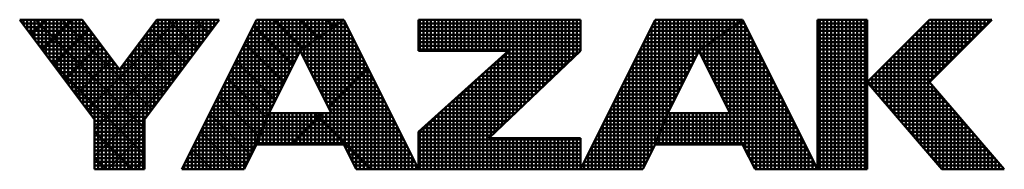
# Model space of a CAD drawing. Units: millimetres. Extents: x 35 to 615, y 607 to 1019.
# Drawn here: x 389 to 415, y 609 to 613 of the extents above; entities that cross this region are included whole.
import ezdxf

# ---------------------------------------------------------------- set-up
doc = ezdxf.new("R2010")
doc.units = ezdxf.units.MM
doc.header["$LTSCALE"] = 0.582389

# ---------------------------------------------------------------- blocks, each defined once
blk = doc.blocks.new('JZB_0017')
at = {"color": 7, "linetype": 'Continuous', "lineweight": 50}
for p, q in [((354.476, 6.192), (356.476, 3.526)), ((356.143, 6.192), (354.476, 6.192)), ((354.476, 6.192), (356.476, 3.526)), ((356.143, 6.192), (354.476, 6.192)), ((356.143, 6.192), (354.476, 6.192)), ((354.476, 6.192), (356.476, 3.526)), ((354.476, 6.192), (356.476, 3.526)), ((356.143, 6.192), (354.476, 6.192)), ((354.476, 6.192), (356.476, 3.526)), ((356.143, 6.192), (354.476, 6.192)), ((354.476, 6.192), (356.476, 3.526)), ((356.143, 6.192), (354.476, 6.192)), ((356.143, 6.192), (354.476, 6.192)), ((354.476, 6.192), (356.476, 3.526)), ((356.143, 6.192), (354.476, 6.192)), ((354.476, 6.192), (356.476, 3.526)), ((356.143, 6.192), (354.476, 6.192)), ((354.476, 6.192), (356.476, 3.526)), ((356.143, 6.192), (354.476, 6.192)), ((354.476, 6.192), (356.476, 3.526)), ((356.143, 6.192), (354.476, 6.192)), ((354.476, 6.192), (356.476, 3.526)), ((356.143, 6.192), (354.476, 6.192)), ((354.476, 6.192), (356.476, 3.526)), ((356.143, 6.192), (354.476, 6.192)), ((354.476, 6.192), (356.476, 3.526)), ((356.143, 6.192), (354.476, 6.192)), ((354.476, 6.192), (356.476, 3.526)), ((356.143, 6.192), (354.476, 6.192)), ((354.476, 6.192), (356.476, 3.526)), ((356.143, 6.192), (354.476, 6.192)), ((354.476, 6.192), (356.476, 3.526)), ((356.143, 6.192), (354.476, 6.192)), ((354.476, 6.192), (356.476, 3.526)), ((354.476, 6.192), (356.143, 6.192)), ((356.476, 3.526), (354.476, 6.192)), ((354.551, 6.092), (356.218, 6.092)), ((354.576, 6.059), (354.576, 6.192)), ((354.676, 5.926), (354.676, 6.192)), ((354.775, 5.794), (355.173, 6.192)), ((354.775, 5.794), (355.173, 6.192)), ((354.775, 5.794), (355.173, 6.192)), ((354.776, 5.792), (354.776, 6.192)), ((354.876, 5.659), (354.876, 6.192)), ((354.909, 6.192), (357.81, 3.292)), ((354.909, 6.192), (357.81, 3.292)), ((354.909, 6.192), (357.81, 3.292)), ((354.909, 6.192), (357.81, 3.292)), ((354.909, 6.192), (357.81, 3.292)), ((354.909, 6.192), (357.81, 3.292)), ((354.976, 5.526), (354.976, 6.192)), ((355.076, 5.392), (355.076, 6.192)), ((355.078, 5.39), (355.88, 6.192)), ((355.078, 5.39), (355.88, 6.192)), ((355.078, 5.39), (355.88, 6.192)), ((355.176, 5.259), (355.176, 6.192)), ((355.276, 5.126), (355.276, 6.192)), ((355.376, 4.992), (355.376, 6.192)), ((355.476, 4.859), (355.476, 6.192)), ((355.576, 4.726), (355.576, 6.192)), ((355.616, 6.192), (358.013, 3.796)), ((355.616, 6.192), (358.013, 3.796)), ((355.616, 6.192), (358.013, 3.796)), ((355.616, 6.192), (358.013, 3.796)), ((355.616, 6.192), (358.013, 3.796)), ((355.616, 6.192), (358.013, 3.796)), ((355.676, 4.592), (355.676, 6.192)), ((355.776, 4.459), (355.776, 6.192)), ((355.876, 4.326), (355.876, 6.192)), ((355.976, 4.192), (355.976, 6.192)), ((356.076, 4.059), (356.076, 6.192)), ((357.143, 4.859), (356.143, 6.192)), ((357.143, 4.859), (356.143, 6.192)), ((357.143, 4.859), (356.143, 6.192)), ((357.143, 4.859), (356.143, 6.192)), ((357.143, 4.859), (356.143, 6.192)), ((357.143, 4.859), (356.143, 6.192)), ((357.143, 4.859), (356.143, 6.192)), ((357.143, 4.859), (356.143, 6.192)), ((357.143, 4.859), (356.143, 6.192)), ((357.143, 4.859), (356.143, 6.192)), ((357.143, 4.859), (356.143, 6.192)), ((357.143, 4.859), (356.143, 6.192)), ((357.143, 4.859), (356.143, 6.192)), ((357.143, 4.859), (356.143, 6.192)), ((357.143, 4.859), (356.143, 6.192)), ((357.143, 4.859), (356.143, 6.192)), ((357.143, 4.859), (356.143, 6.192)), ((356.143, 6.192), (357.143, 4.859)), ((356.176, 3.926), (356.176, 6.148)), ((356.29, 3.774), (358.708, 6.192)), ((356.29, 3.774), (358.708, 6.192)), ((356.29, 3.774), (358.708, 6.192)), ((356.476, 3.253), (359.415, 6.192)), ((356.476, 3.253), (359.415, 6.192)), ((356.476, 3.253), (359.415, 6.192)), ((358.143, 6.192), (357.143, 4.859)), ((358.143, 6.192), (357.143, 4.859)), ((358.143, 6.192), (357.143, 4.859)), ((358.143, 6.192), (357.143, 4.859)), ((358.143, 6.192), (357.143, 4.859)), ((358.143, 6.192), (357.143, 4.859)), ((358.143, 6.192), (357.143, 4.859)), ((358.143, 6.192), (357.143, 4.859)), ((358.143, 6.192), (357.143, 4.859)), ((358.143, 6.192), (357.143, 4.859)), ((358.143, 6.192), (357.143, 4.859)), ((358.143, 6.192), (357.143, 4.859)), ((358.143, 6.192), (357.143, 4.859)), ((358.143, 6.192), (357.143, 4.859)), ((358.143, 6.192), (357.143, 4.859)), ((358.143, 6.192), (357.143, 4.859)), ((358.143, 6.192), (357.143, 4.859)), ((357.143, 4.859), (358.143, 6.192)), ((357.81, 3.526), (359.81, 6.192)), ((357.81, 3.526), (359.81, 6.192)), ((357.81, 3.526), (359.81, 6.192)), ((357.81, 3.526), (359.81, 6.192)), ((357.81, 3.526), (359.81, 6.192)), ((357.81, 3.526), (359.81, 6.192)), ((357.81, 3.526), (359.81, 6.192)), ((357.81, 3.526), (359.81, 6.192)), ((357.81, 3.526), (359.81, 6.192)), ((357.81, 3.526), (359.81, 6.192)), ((357.81, 3.526), (359.81, 6.192)), ((357.81, 3.526), (359.81, 6.192)), ((357.81, 3.526), (359.81, 6.192)), ((357.81, 3.526), (359.81, 6.192)), ((357.81, 3.526), (359.81, 6.192)), ((357.81, 3.526), (359.81, 6.192)), ((357.81, 3.526), (359.81, 6.192)), ((359.81, 6.192), (357.81, 3.526)), ((358.068, 6.092), (359.735, 6.092)), ((358.076, 3.881), (358.076, 6.103)), ((359.81, 6.192), (358.143, 6.192)), ((359.81, 6.192), (358.143, 6.192)), ((359.81, 6.192), (358.143, 6.192)), ((359.81, 6.192), (358.143, 6.192)), ((359.81, 6.192), (358.143, 6.192)), ((359.81, 6.192), (358.143, 6.192)), ((359.81, 6.192), (358.143, 6.192)), ((359.81, 6.192), (358.143, 6.192)), ((359.81, 6.192), (358.143, 6.192)), ((359.81, 6.192), (358.143, 6.192)), ((359.81, 6.192), (358.143, 6.192)), ((359.81, 6.192), (358.143, 6.192)), ((359.81, 6.192), (358.143, 6.192)), ((359.81, 6.192), (358.143, 6.192)), ((359.81, 6.192), (358.143, 6.192)), ((359.81, 6.192), (358.143, 6.192)), ((359.81, 6.192), (358.143, 6.192)), ((358.143, 6.192), (359.81, 6.192)), ((358.176, 4.014), (358.176, 6.192)), ((358.276, 4.148), (358.276, 6.192)), ((358.376, 4.281), (358.376, 6.192)), ((358.445, 6.192), (359.225, 5.412)), ((358.445, 6.192), (359.225, 5.412)), ((358.445, 6.192), (359.225, 5.412)), ((358.445, 6.192), (359.225, 5.412)), ((358.445, 6.192), (359.225, 5.412)), ((358.445, 6.192), (359.225, 5.412)), ((358.476, 4.414), (358.476, 6.192)), ((358.576, 4.548), (358.576, 6.192)), ((358.676, 4.681), (358.676, 6.192)), ((358.776, 4.814), (358.776, 6.192)), ((360.81, 6.192), (358.81, 2.192)), ((360.81, 6.192), (358.81, 2.192)), ((360.81, 6.192), (358.81, 2.192)), ((360.81, 6.192), (358.81, 2.192)), ((360.81, 6.192), (358.81, 2.192)), ((360.81, 6.192), (358.81, 2.192)), ((360.81, 6.192), (358.81, 2.192)), ((360.81, 6.192), (358.81, 2.192)), ((360.81, 6.192), (358.81, 2.192)), ((360.81, 6.192), (358.81, 2.192)), ((358.876, 4.948), (358.876, 6.192)), ((358.976, 5.081), (358.976, 6.192)), ((359.076, 5.214), (359.076, 6.192)), ((359.152, 6.192), (359.528, 5.816)), ((359.152, 6.192), (359.528, 5.816)), ((359.152, 6.192), (359.528, 5.816)), ((359.152, 6.192), (359.528, 5.816)), ((359.152, 6.192), (359.528, 5.816)), ((359.152, 6.192), (359.528, 5.816)), ((359.176, 5.348), (359.176, 6.192)), ((359.276, 5.481), (359.276, 6.192)), ((359.376, 5.614), (359.376, 6.192)), ((359.476, 5.748), (359.476, 6.192)), ((359.476, 5.748), (359.476, 6.192)), ((359.476, 5.748), (359.476, 6.192)), ((359.576, 5.881), (359.576, 6.192)), ((359.676, 6.014), (359.676, 6.192)), ((359.776, 6.148), (359.776, 6.192)), ((360.76, 6.092), (363.003, 6.092)), ((360.776, 2.792), (360.776, 6.126)), ((360.982, 6.192), (360.81, 6.192)), ((360.982, 6.192), (360.81, 6.192)), ((363.143, 6.192), (360.81, 6.192)), ((363.143, 6.192), (360.81, 6.192)), ((363.143, 6.192), (360.81, 6.192)), ((363.143, 6.192), (360.81, 6.192)), ((363.143, 6.192), (360.81, 6.192)), ((360.982, 6.192), (360.81, 6.192)), ((360.876, 3.026), (360.876, 6.192)), ((360.976, 3.276), (360.976, 6.192)), ((363.143, 6.192), (360.982, 6.192)), ((363.143, 6.192), (360.982, 6.192)), ((363.143, 6.192), (360.982, 6.192)), ((361.076, 3.526), (361.076, 6.192)), ((361.176, 3.759), (361.176, 6.192)), ((361.273, 6.192), (362.052, 5.413)), ((361.273, 6.192), (362.052, 5.413)), ((361.273, 6.192), (362.052, 5.413)), ((361.276, 3.959), (361.276, 6.192)), ((361.376, 4.159), (361.376, 6.192)), ((361.476, 4.359), (361.476, 6.192)), ((361.576, 4.559), (361.576, 6.192)), ((361.676, 4.759), (361.676, 6.192)), ((361.776, 4.959), (361.776, 6.192)), ((361.876, 5.159), (361.876, 6.192)), ((361.976, 5.359), (361.976, 6.192)), ((361.976, 5.359), (363.143, 6.192)), ((361.976, 5.359), (363.143, 6.192)), ((363.143, 6.192), (361.976, 5.359)), ((363.143, 6.192), (361.976, 5.359)), ((363.143, 6.192), (361.976, 5.359)), ((363.143, 6.192), (361.976, 5.359)), ((363.143, 6.192), (361.976, 5.359)), ((363.143, 6.192), (361.976, 5.359)), ((361.976, 5.359), (363.143, 6.192)), ((361.976, 5.359), (363.143, 6.192)), ((361.976, 5.359), (363.143, 6.192)), ((361.976, 5.359), (363.143, 6.192)), ((361.976, 5.359), (363.143, 6.192)), ((361.98, 6.192), (362.465, 5.708)), ((361.98, 6.192), (362.465, 5.708)), ((361.98, 6.192), (362.465, 5.708)), ((362.076, 5.43), (362.076, 6.192)), ((362.176, 5.502), (362.176, 6.192)), ((362.276, 5.573), (362.276, 6.192)), ((362.376, 5.645), (362.376, 6.192)), ((362.476, 5.716), (362.476, 6.192)), ((362.576, 5.787), (362.576, 6.192)), ((362.676, 5.859), (362.676, 6.192)), ((362.687, 6.192), (362.877, 6.002)), ((362.687, 6.192), (362.877, 6.002)), ((362.687, 6.192), (362.877, 6.002)), ((362.776, 5.93), (362.776, 6.192)), ((362.876, 6.002), (362.876, 6.192)), ((362.976, 6.073), (362.976, 6.192)), ((362.976, 2.859), (362.976, 6.073)), ((363.003, 6.092), (363.193, 6.092)), ((363.076, 6.145), (363.076, 6.192)), ((363.076, 2.859), (363.076, 6.145)), ((365.143, 2.192), (363.143, 6.192)), ((365.143, 2.192), (363.143, 6.192)), ((365.143, 2.192), (363.143, 6.192)), ((365.143, 2.192), (363.143, 6.192)), ((365.143, 2.192), (363.143, 6.192)), ((365.143, 2.192), (363.143, 6.192)), ((365.143, 2.192), (363.143, 6.192)), ((363.176, 2.792), (363.176, 6.126)), ((365.143, 6.192), (365.143, 5.359)), ((369.476, 6.192), (365.143, 6.192)), ((369.476, 6.192), (365.143, 6.192)), ((365.143, 6.192), (365.143, 5.359)), ((365.143, 6.192), (369.476, 6.192)), ((365.143, 6.192), (365.143, 5.359)), ((365.143, 6.192), (365.143, 5.359)), ((369.476, 6.192), (365.143, 6.192)), ((365.143, 6.092), (369.476, 6.092)), ((365.176, 5.359), (365.176, 6.192)), ((365.276, 5.359), (365.276, 6.192)), ((365.376, 5.359), (365.376, 6.192)), ((365.476, 5.359), (365.476, 6.192)), ((365.576, 5.359), (365.576, 6.192)), ((365.676, 5.359), (365.676, 6.192)), ((365.776, 5.359), (365.776, 6.192)), ((365.876, 5.359), (365.876, 6.192)), ((365.976, 5.359), (365.976, 6.192)), ((366.076, 5.359), (366.076, 6.192)), ((366.176, 5.359), (366.176, 6.192)), ((366.276, 5.359), (366.276, 6.192)), ((366.376, 5.359), (366.376, 6.192)), ((366.476, 5.359), (366.476, 6.192)), ((366.576, 5.359), (366.576, 6.192)), ((366.676, 5.359), (366.676, 6.192)), ((366.776, 5.359), (366.776, 6.192)), ((366.876, 5.359), (366.876, 6.192)), ((366.976, 5.359), (366.976, 6.192)), ((367.076, 5.359), (367.076, 6.192)), ((367.176, 5.359), (367.176, 6.192)), ((367.276, 5.359), (367.276, 6.192)), ((367.376, 5.359), (367.376, 6.192)), ((367.476, 5.359), (367.476, 6.192)), ((367.576, 3.549), (367.576, 6.192)), ((367.676, 3.645), (367.676, 6.192)), ((367.776, 3.74), (367.776, 6.192)), ((367.876, 3.835), (367.876, 6.192)), ((367.976, 3.93), (367.976, 6.192)), ((368.076, 4.025), (368.076, 6.192)), ((368.176, 4.121), (368.176, 6.192)), ((368.276, 4.216), (368.276, 6.192)), ((368.376, 4.311), (368.376, 6.192)), ((368.476, 4.406), (368.476, 6.192)), ((368.576, 4.502), (368.576, 6.192)), ((368.676, 4.597), (368.676, 6.192)), ((368.776, 4.692), (368.776, 6.192)), ((368.876, 4.787), (368.876, 6.192)), ((368.976, 4.883), (368.976, 6.192)), ((369.076, 4.978), (369.076, 6.192)), ((369.176, 5.073), (369.176, 6.192)), ((369.276, 5.168), (369.276, 6.192)), ((369.376, 5.264), (369.376, 6.192)), ((369.476, 5.359), (369.476, 6.192)), ((369.476, 5.359), (369.476, 6.192)), ((369.476, 5.359), (369.476, 6.192)), ((369.476, 6.192), (369.476, 5.359)), ((371.476, 6.192), (369.476, 2.192)), ((369.476, 2.192), (371.476, 6.192)), ((369.476, 2.192), (371.476, 6.192)), ((369.476, 2.192), (371.476, 6.192)), ((369.476, 5.359), (369.476, 6.192)), ((371.426, 6.092), (373.67, 6.092)), ((373.81, 6.192), (371.476, 6.192)), ((371.476, 6.192), (373.81, 6.192)), ((371.476, 2.859), (371.476, 6.192)), ((371.476, 6.192), (373.81, 6.192)), ((371.476, 6.192), (373.81, 6.192)), ((371.576, 3.109), (371.576, 6.192)), ((371.676, 3.359), (371.676, 6.192)), ((371.776, 3.609), (371.776, 6.192)), ((371.876, 3.826), (371.876, 6.192)), ((371.976, 4.026), (371.976, 6.192)), ((372.076, 4.226), (372.076, 6.192)), ((372.176, 4.426), (372.176, 6.192)), ((372.276, 4.626), (372.276, 6.192)), ((372.376, 4.826), (372.376, 6.192)), ((372.476, 5.026), (372.476, 6.192)), ((372.576, 5.226), (372.576, 6.192)), ((372.643, 5.359), (373.81, 6.192)), ((372.643, 5.359), (373.81, 6.192)), ((372.643, 5.359), (373.81, 6.192)), ((373.81, 6.192), (372.643, 5.359)), ((373.81, 6.192), (372.643, 5.359)), ((373.81, 6.192), (372.643, 5.359)), ((372.676, 5.383), (372.676, 6.192)), ((372.776, 5.454), (372.776, 6.192)), ((372.876, 5.526), (372.876, 6.192)), ((372.976, 5.597), (372.976, 6.192)), ((373.076, 5.668), (373.076, 6.192)), ((373.176, 5.74), (373.176, 6.192)), ((373.276, 5.811), (373.276, 6.192)), ((373.376, 5.883), (373.376, 6.192)), ((373.476, 5.954), (373.476, 6.192)), ((373.576, 6.026), (373.576, 6.192)), ((373.67, 6.092), (373.86, 6.092)), ((373.676, 6.097), (373.676, 6.192)), ((373.676, 2.859), (373.676, 6.097)), ((373.776, 6.168), (373.776, 6.192)), ((373.776, 2.859), (373.776, 6.168)), ((373.81, 6.192), (375.81, 2.192)), ((373.81, 6.192), (375.81, 2.192)), ((373.81, 6.192), (375.81, 2.192)), ((375.81, 2.192), (373.81, 6.192)), ((373.876, 2.726), (373.876, 6.059)), ((375.81, 6.192), (377.143, 6.192)), ((375.81, 2.192), (375.81, 6.192)), ((375.81, 6.192), (377.143, 6.192)), ((375.81, 2.192), (375.81, 6.192)), ((375.81, 6.192), (377.143, 6.192)), ((375.81, 2.192), (375.81, 6.192)), ((375.81, 6.192), (375.81, 2.192)), ((377.143, 6.192), (375.81, 6.192)), ((375.81, 6.092), (377.143, 6.092)), ((375.876, 2.192), (375.876, 6.192)), ((375.976, 2.192), (375.976, 6.192)), ((376.076, 2.192), (376.076, 6.192)), ((376.176, 2.192), (376.176, 6.192)), ((376.276, 2.192), (376.276, 6.192)), ((376.376, 2.192), (376.376, 6.192)), ((376.476, 2.192), (376.476, 6.192)), ((376.576, 2.192), (376.576, 6.192)), ((376.676, 2.192), (376.676, 6.192)), ((376.776, 2.192), (376.776, 6.192)), ((376.876, 2.192), (376.876, 6.192)), ((376.976, 2.192), (376.976, 6.192)), ((377.076, 2.192), (377.076, 6.192)), ((377.143, 4.526), (378.81, 6.192)), ((377.143, 4.526), (378.81, 6.192)), ((377.143, 4.526), (378.81, 6.192)), ((377.143, 6.192), (377.143, 2.192)), ((377.143, 6.192), (377.143, 2.192)), ((377.143, 6.192), (377.143, 2.192)), ((377.143, 2.192), (377.143, 6.192)), ((378.81, 6.192), (377.143, 4.526)), ((378.676, 2.737), (378.676, 6.059)), ((378.71, 6.092), (380.376, 6.092)), ((378.776, 2.62), (378.776, 6.159)), ((380.476, 6.192), (378.81, 4.526)), ((378.81, 6.192), (380.476, 6.192)), ((380.476, 6.192), (378.81, 4.526)), ((378.81, 6.192), (380.476, 6.192)), ((380.476, 6.192), (378.81, 4.526)), ((378.81, 6.192), (380.476, 6.192)), ((380.476, 6.192), (378.81, 4.526)), ((378.81, 6.192), (380.476, 6.192)), ((378.876, 4.592), (378.876, 6.192)), ((378.976, 4.692), (378.976, 6.192)), ((379.076, 4.792), (379.076, 6.192)), ((379.176, 4.892), (379.176, 6.192)), ((379.276, 4.992), (379.276, 6.192)), ((379.376, 5.092), (379.376, 6.192)), ((379.476, 5.192), (379.476, 6.192)), ((379.576, 5.292), (379.576, 6.192)), ((379.676, 5.392), (379.676, 6.192)), ((379.776, 5.492), (379.776, 6.192)), ((379.876, 5.592), (379.876, 6.192)), ((379.976, 5.692), (379.976, 6.192)), ((380.076, 5.792), (380.076, 6.192)), ((380.176, 5.892), (380.176, 6.192)), ((380.276, 5.992), (380.276, 6.192)), ((380.376, 6.092), (380.376, 6.192)), ((380.476, 6.192), (380.476, 6.192)), ((354.626, 5.992), (356.293, 5.992)), ((354.701, 5.892), (356.368, 5.892)), ((355.381, 4.986), (356.333, 5.939)), ((355.381, 4.986), (356.333, 5.939)), ((355.381, 4.986), (356.333, 5.939)), ((356.276, 3.792), (356.276, 6.014)), ((356.376, 3.659), (356.376, 5.881)), ((357.876, 3.614), (357.876, 5.837)), ((357.918, 5.892), (359.585, 5.892)), ((357.969, 5.961), (358.922, 5.008)), ((357.969, 5.961), (358.922, 5.008)), ((357.969, 5.961), (358.922, 5.008)), ((357.969, 5.961), (358.922, 5.008)), ((357.969, 5.961), (358.922, 5.008)), ((357.969, 5.961), (358.922, 5.008)), ((357.976, 3.748), (357.976, 5.97)), ((357.993, 5.992), (359.66, 5.992)), ((360.66, 5.892), (362.723, 5.892)), ((360.676, 2.592), (360.676, 5.926)), ((360.71, 5.992), (362.863, 5.992)), ((360.728, 6.03), (361.784, 4.974)), ((360.728, 6.03), (361.784, 4.974)), ((360.728, 6.03), (361.784, 4.974)), ((362.676, 3.966), (362.676, 5.859)), ((362.723, 5.892), (363.293, 5.892)), ((362.776, 3.768), (362.776, 5.93)), ((362.863, 5.992), (363.243, 5.992)), ((362.876, 2.859), (362.876, 6.002)), ((363.276, 2.592), (363.276, 5.926)), ((365.143, 5.992), (369.476, 5.992)), ((365.143, 5.892), (369.476, 5.892)), ((371.326, 5.892), (373.39, 5.892)), ((371.376, 2.659), (371.376, 5.992)), ((371.376, 5.992), (373.53, 5.992)), ((373.276, 4.099), (373.276, 5.811)), ((373.376, 3.9), (373.376, 5.883)), ((373.39, 5.892), (373.96, 5.892)), ((373.476, 3.701), (373.476, 5.954)), ((373.53, 5.992), (373.91, 5.992)), ((373.576, 2.859), (373.576, 6.026)), ((373.976, 2.526), (373.976, 5.859)), ((375.81, 5.992), (377.143, 5.992)), ((375.81, 5.892), (377.143, 5.892)), ((378.476, 2.97), (378.476, 5.859)), ((378.51, 5.892), (380.176, 5.892)), ((378.576, 2.853), (378.576, 5.959)), ((378.61, 5.992), (380.276, 5.992)), ((354.776, 5.792), (356.443, 5.792)), ((354.851, 5.692), (356.518, 5.692)), ((354.926, 5.592), (356.593, 5.592)), ((355.684, 4.582), (356.636, 5.535)), ((355.684, 4.582), (356.636, 5.535)), ((355.684, 4.582), (356.636, 5.535)), ((356.476, 3.526), (356.476, 5.748)), ((356.476, 3.526), (356.476, 5.748)), ((356.476, 3.526), (356.476, 5.748)), ((356.576, 2.192), (356.576, 5.614)), ((357.666, 5.557), (358.619, 4.604)), ((357.666, 5.557), (358.619, 4.604)), ((357.666, 5.557), (358.619, 4.604)), ((357.666, 5.557), (358.619, 4.604)), ((357.666, 5.557), (358.619, 4.604)), ((357.666, 5.557), (358.619, 4.604)), ((357.676, 2.192), (357.676, 5.57)), ((357.693, 5.592), (359.36, 5.592)), ((357.768, 5.692), (359.435, 5.692)), ((357.776, 2.192), (357.776, 5.703)), ((357.843, 5.792), (359.51, 5.792)), ((360.493, 5.558), (361.548, 4.503)), ((360.493, 5.558), (361.548, 4.503)), ((360.493, 5.558), (361.548, 4.503)), ((360.51, 5.592), (362.303, 5.592)), ((360.56, 5.692), (362.443, 5.692)), ((360.576, 2.392), (360.576, 5.726)), ((360.61, 5.792), (362.583, 5.792)), ((362.276, 4.762), (362.276, 5.573)), ((362.303, 5.592), (363.443, 5.592)), ((362.376, 4.563), (362.376, 5.645)), ((362.443, 5.692), (363.393, 5.692)), ((362.476, 4.364), (362.476, 5.716)), ((362.576, 4.165), (362.576, 5.787)), ((362.583, 5.792), (363.343, 5.792)), ((363.376, 2.392), (363.376, 5.726)), ((365.143, 5.792), (369.476, 5.792)), ((365.143, 5.692), (369.476, 5.692)), ((365.143, 5.592), (369.476, 5.592)), ((371.176, 2.259), (371.176, 5.592)), ((371.176, 5.592), (372.97, 5.592)), ((371.226, 5.692), (373.11, 5.692)), ((371.276, 2.459), (371.276, 5.792)), ((371.276, 5.792), (373.25, 5.792)), ((372.97, 5.592), (374.11, 5.592)), ((372.976, 4.696), (372.976, 5.597)), ((373.076, 4.497), (373.076, 5.668)), ((373.11, 5.692), (374.06, 5.692)), ((373.176, 4.298), (373.176, 5.74)), ((373.25, 5.792), (374.01, 5.792)), ((374.076, 2.326), (374.076, 5.659)), ((375.81, 5.792), (377.143, 5.792)), ((375.81, 5.692), (377.143, 5.692)), ((375.81, 5.592), (377.143, 5.592)), ((378.176, 3.32), (378.176, 5.559)), ((378.21, 5.592), (379.876, 5.592)), ((378.276, 3.203), (378.276, 5.659)), ((378.31, 5.692), (379.976, 5.692)), ((378.376, 3.087), (378.376, 5.759)), ((378.41, 5.792), (380.076, 5.792)), ((355.001, 5.492), (356.668, 5.492)), ((355.076, 5.392), (356.743, 5.392)), ((355.151, 5.292), (356.818, 5.292)), ((356.676, 2.192), (356.676, 5.481)), ((356.776, 2.192), (356.776, 5.348)), ((357.468, 5.292), (359.135, 5.292)), ((357.476, 2.192), (357.476, 5.303)), ((357.543, 5.392), (359.21, 5.392)), ((357.576, 2.192), (357.576, 5.437)), ((357.618, 5.492), (359.285, 5.492)), ((360.36, 5.292), (361.943, 5.292)), ((360.376, 2.192), (360.376, 5.326)), ((360.41, 5.392), (362.023, 5.392)), ((360.46, 5.492), (362.163, 5.492)), ((360.476, 2.192), (360.476, 5.526)), ((361.143, 3.692), (361.976, 5.359)), ((361.143, 3.692), (361.976, 5.359)), ((361.143, 3.692), (361.976, 5.359)), ((361.143, 3.692), (361.976, 5.359)), ((361.143, 3.692), (361.976, 5.359)), ((361.143, 3.692), (361.976, 5.359)), ((361.976, 5.359), (361.143, 3.692)), ((361.143, 3.692), (361.976, 5.359)), ((361.976, 5.359), (362.814, 3.692)), ((361.976, 5.359), (362.814, 3.692)), ((361.976, 5.359), (362.814, 3.692)), ((361.976, 5.359), (362.814, 3.692)), ((361.976, 5.359), (362.814, 3.692)), ((361.976, 5.359), (362.814, 3.692)), ((362.814, 3.692), (361.976, 5.359)), ((362.01, 5.292), (363.593, 5.292)), ((362.023, 5.392), (363.543, 5.392)), ((362.076, 5.16), (362.076, 5.43)), ((362.163, 5.492), (363.493, 5.492)), ((362.176, 4.961), (362.176, 5.502)), ((363.476, 2.192), (363.476, 5.526)), ((363.576, 2.192), (363.576, 5.326)), ((365.143, 5.492), (369.476, 5.492)), ((365.143, 5.392), (369.476, 5.392)), ((367.55, 5.359), (365.143, 3.192)), ((365.143, 5.359), (367.55, 5.359)), ((367.55, 5.359), (365.143, 3.192)), ((365.143, 5.359), (367.55, 5.359)), ((365.143, 5.359), (367.55, 5.359)), ((365.143, 3.192), (367.55, 5.359)), ((367.55, 5.359), (365.143, 3.192)), ((365.143, 5.359), (367.55, 5.359)), ((367.026, 3.026), (369.476, 5.359)), ((367.026, 3.026), (369.476, 5.359)), ((369.476, 5.359), (367.026, 3.026)), ((367.026, 3.026), (369.476, 5.359)), ((367.476, 5.292), (369.406, 5.292)), ((367.476, 3.454), (367.476, 5.292)), ((371.026, 5.292), (372.61, 5.292)), ((371.076, 2.192), (371.076, 5.392)), ((371.076, 5.392), (372.69, 5.392)), ((371.126, 5.492), (372.83, 5.492)), ((372.643, 5.359), (371.81, 3.692)), ((372.643, 5.359), (371.81, 3.692)), ((372.643, 5.359), (371.81, 3.692)), ((372.643, 5.359), (371.81, 3.692)), ((373.481, 3.692), (372.643, 5.359)), ((373.481, 3.692), (372.643, 5.359)), ((373.481, 3.692), (372.643, 5.359)), ((373.481, 3.692), (372.643, 5.359)), ((372.676, 5.293), (372.676, 5.383)), ((372.677, 5.292), (374.26, 5.292)), ((372.69, 5.392), (374.21, 5.392)), ((372.776, 5.094), (372.776, 5.454)), ((372.83, 5.492), (374.16, 5.492)), ((372.876, 4.895), (372.876, 5.526)), ((374.176, 2.192), (374.176, 5.459)), ((375.81, 5.492), (377.143, 5.492)), ((375.81, 5.392), (377.143, 5.392)), ((375.81, 5.292), (377.143, 5.292)), ((377.91, 5.292), (379.576, 5.292)), ((377.976, 3.553), (377.976, 5.359)), ((378.01, 5.392), (379.676, 5.392)), ((378.076, 3.437), (378.076, 5.459)), ((378.11, 5.492), (379.776, 5.492)), ((355.226, 5.192), (356.893, 5.192)), ((355.226, 5.192), (356.893, 5.192)), ((355.226, 5.192), (356.893, 5.192)), ((355.299, 5.096), (357.81, 2.585)), ((355.299, 5.096), (357.81, 2.585)), ((355.299, 5.096), (357.81, 2.585)), ((355.299, 5.096), (357.81, 2.585)), ((355.299, 5.096), (357.81, 2.585)), ((355.299, 5.096), (357.81, 2.585)), ((355.301, 5.092), (356.968, 5.092)), ((355.987, 4.178), (356.939, 5.13)), ((355.987, 4.178), (356.939, 5.13)), ((355.987, 4.178), (356.939, 5.13)), ((356.876, 2.192), (356.876, 5.214)), ((356.976, 2.192), (356.976, 5.081)), ((357.276, 2.192), (357.276, 5.037)), ((357.318, 5.092), (358.985, 5.092)), ((357.363, 5.153), (358.316, 4.2)), ((357.363, 5.153), (358.316, 4.2)), ((357.363, 5.153), (358.316, 4.2)), ((357.363, 5.153), (358.316, 4.2)), ((357.363, 5.153), (358.316, 4.2)), ((357.363, 5.153), (358.316, 4.2)), ((357.376, 2.192), (357.376, 5.17)), ((357.393, 5.192), (359.06, 5.192)), ((357.393, 5.192), (359.06, 5.192)), ((357.393, 5.192), (359.06, 5.192)), ((360.257, 5.087), (361.313, 4.032)), ((360.257, 5.087), (361.313, 4.032)), ((360.257, 5.087), (361.313, 4.032)), ((360.26, 5.092), (361.843, 5.092)), ((360.276, 2.192), (360.276, 5.126)), ((360.31, 5.192), (361.893, 5.192)), ((362.06, 5.192), (363.643, 5.192)), ((362.11, 5.092), (363.693, 5.092)), ((363.676, 2.192), (363.676, 5.126)), ((367.176, 3.168), (367.176, 5.022)), ((367.254, 5.092), (369.196, 5.092)), ((367.276, 3.264), (367.276, 5.112)), ((367.365, 5.192), (369.301, 5.192)), ((367.376, 3.359), (367.376, 5.202)), ((370.926, 5.092), (372.51, 5.092)), ((370.976, 2.192), (370.976, 5.192)), ((370.976, 5.192), (372.56, 5.192)), ((372.727, 5.192), (374.31, 5.192)), ((372.777, 5.092), (374.36, 5.092)), ((374.276, 2.192), (374.276, 5.259)), ((374.376, 2.192), (374.376, 5.059)), ((375.81, 5.192), (377.143, 5.192)), ((375.81, 5.092), (377.143, 5.092)), ((377.676, 3.903), (377.676, 5.059)), ((377.71, 5.092), (379.376, 5.092)), ((377.776, 3.787), (377.776, 5.159)), ((377.81, 5.192), (379.476, 5.192)), ((377.876, 3.67), (377.876, 5.259)), ((355.376, 4.992), (357.043, 4.992)), ((355.451, 4.892), (357.118, 4.892)), ((355.526, 4.792), (358.76, 4.792)), ((356.476, 2.546), (358.871, 4.941)), ((356.476, 2.546), (358.871, 4.941)), ((356.476, 2.546), (358.871, 4.941)), ((357.076, 2.192), (357.076, 4.948)), ((357.168, 4.892), (358.835, 4.892)), ((357.176, 2.192), (357.176, 4.903)), ((357.243, 4.992), (358.91, 4.992)), ((360.11, 4.792), (361.693, 4.792)), ((360.16, 4.892), (361.743, 4.892)), ((360.176, 2.192), (360.176, 4.926)), ((360.21, 4.992), (361.793, 4.992)), ((362.161, 4.992), (363.743, 4.992)), ((362.211, 4.892), (363.793, 4.892)), ((362.261, 4.792), (363.843, 4.792)), ((362.733, 3.853), (363.786, 4.906)), ((363.776, 2.192), (363.776, 4.926)), ((366.876, 2.192), (366.876, 4.752)), ((366.921, 4.792), (368.881, 4.792)), ((366.976, 2.192), (366.976, 4.842)), ((367.032, 4.892), (368.986, 4.892)), ((367.076, 3.073), (367.076, 4.932)), ((367.143, 4.992), (369.091, 4.992)), ((370.776, 2.192), (370.776, 4.792)), ((370.776, 4.792), (372.36, 4.792)), ((370.826, 4.892), (372.41, 4.892)), ((370.876, 2.192), (370.876, 4.992)), ((370.876, 4.992), (372.46, 4.992)), ((372.827, 4.992), (374.41, 4.992)), ((372.878, 4.892), (374.46, 4.892)), ((372.928, 4.792), (374.51, 4.792)), ((374.476, 2.192), (374.476, 4.859)), ((375.81, 4.992), (377.143, 4.992)), ((375.81, 4.892), (377.143, 4.892)), ((375.81, 4.792), (377.143, 4.792)), ((377.376, 4.253), (377.376, 4.759)), ((377.41, 4.792), (379.076, 4.792)), ((377.476, 4.137), (377.476, 4.859)), ((377.51, 4.892), (379.176, 4.892)), ((377.576, 4.02), (377.576, 4.959)), ((377.61, 4.992), (379.276, 4.992)), ((355.601, 4.692), (358.685, 4.692)), ((355.676, 4.592), (358.61, 4.592)), ((355.751, 4.492), (358.535, 4.492)), ((359.96, 4.492), (361.543, 4.492)), ((359.976, 2.192), (359.976, 4.526)), ((360.01, 4.592), (361.593, 4.592)), ((360.021, 4.616), (361.082, 3.555)), ((360.021, 4.616), (361.082, 3.555)), ((360.021, 4.616), (361.082, 3.555)), ((360.06, 4.692), (361.643, 4.692)), ((360.076, 2.192), (360.076, 4.726)), ((362.311, 4.692), (363.893, 4.692)), ((362.362, 4.592), (363.943, 4.592)), ((362.412, 4.492), (363.993, 4.492)), ((363.876, 2.192), (363.876, 4.726)), ((363.976, 2.192), (363.976, 4.526)), ((366.576, 2.192), (366.576, 4.482)), ((366.587, 4.492), (368.566, 4.492)), ((366.676, 2.192), (366.676, 4.572)), ((366.699, 4.592), (368.671, 4.592)), ((366.776, 2.192), (366.776, 4.662)), ((366.81, 4.692), (368.776, 4.692)), ((370.626, 4.492), (372.21, 4.492)), ((370.676, 2.192), (370.676, 4.592)), ((370.676, 4.592), (372.26, 4.592)), ((370.726, 4.692), (372.31, 4.692)), ((372.978, 4.692), (374.56, 4.692)), ((373.028, 4.592), (374.61, 4.592)), ((373.079, 4.492), (374.66, 4.492)), ((374.576, 2.192), (374.576, 4.659)), ((375.81, 4.692), (377.143, 4.692)), ((375.81, 4.592), (377.143, 4.592)), ((375.81, 4.492), (377.143, 4.492)), ((379.143, 2.192), (377.143, 4.526)), ((379.143, 2.192), (377.143, 4.526)), ((379.143, 2.192), (377.143, 4.526)), ((377.143, 4.526), (379.143, 2.192)), ((377.172, 4.492), (378.838, 4.492)), ((377.176, 4.487), (377.176, 4.559)), ((377.21, 4.592), (378.876, 4.592)), ((377.276, 4.37), (377.276, 4.659)), ((377.31, 4.692), (378.976, 4.692)), ((378.81, 4.526), (380.81, 2.192)), ((378.81, 4.526), (380.81, 2.192)), ((378.81, 4.526), (380.81, 2.192)), ((380.81, 2.192), (378.81, 4.526)), ((355.826, 4.392), (358.46, 4.392)), ((355.901, 4.292), (358.385, 4.292)), ((359.86, 4.292), (361.443, 4.292)), ((359.876, 2.192), (359.876, 4.326)), ((359.91, 4.392), (361.493, 4.392)), ((362.462, 4.392), (364.043, 4.392)), ((362.513, 4.292), (364.093, 4.292)), ((364.076, 2.192), (364.076, 4.326)), ((366.365, 4.292), (368.356, 4.292)), ((366.376, 2.192), (366.376, 4.302)), ((366.476, 4.392), (368.461, 4.392)), ((366.476, 2.192), (366.476, 4.392)), ((370.526, 4.292), (372.11, 4.292)), ((370.576, 2.192), (370.576, 4.392)), ((370.576, 4.392), (372.16, 4.392)), ((373.129, 4.392), (374.71, 4.392)), ((373.179, 4.292), (374.76, 4.292)), ((374.676, 2.192), (374.676, 4.459)), ((374.776, 2.192), (374.776, 4.259)), ((375.81, 4.392), (377.143, 4.392)), ((375.81, 4.292), (377.143, 4.292)), ((377.257, 4.392), (378.924, 4.392)), ((377.343, 4.292), (379.01, 4.292)), ((378.876, 2.503), (378.876, 4.448)), ((378.976, 2.387), (378.976, 4.331)), ((379.076, 2.27), (379.076, 4.214)), ((355.976, 4.192), (358.31, 4.192)), ((356.051, 4.092), (358.235, 4.092)), ((356.126, 3.992), (358.16, 3.992)), ((359.71, 3.992), (361.293, 3.992)), ((359.76, 4.092), (361.343, 4.092)), ((359.776, 2.192), (359.776, 4.126)), ((359.786, 4.144), (360.864, 3.066)), ((359.786, 4.144), (360.864, 3.066)), ((359.786, 4.144), (360.864, 3.066)), ((359.81, 4.192), (361.393, 4.192)), ((362.563, 4.192), (364.143, 4.192)), ((362.613, 4.092), (364.193, 4.092)), ((362.663, 3.992), (364.243, 3.992)), ((364.176, 2.192), (364.176, 4.126)), ((366.032, 3.992), (368.041, 3.992)), ((366.076, 2.192), (366.076, 4.032)), ((366.143, 4.092), (368.146, 4.092)), ((366.176, 2.192), (366.176, 4.122)), ((366.254, 4.192), (368.251, 4.192)), ((366.276, 2.192), (366.276, 4.212)), ((370.376, 2.192), (370.376, 3.992)), ((370.376, 3.992), (371.96, 3.992)), ((370.426, 4.092), (372.01, 4.092)), ((370.476, 2.192), (370.476, 4.192)), ((370.476, 4.192), (372.06, 4.192)), ((373.229, 4.192), (374.81, 4.192)), ((373.28, 4.092), (374.86, 4.092)), ((373.33, 3.992), (374.91, 3.992)), ((374.876, 2.192), (374.876, 4.059)), ((375.81, 4.192), (377.143, 4.192)), ((375.81, 4.092), (377.143, 4.092)), ((375.81, 3.992), (377.143, 3.992)), ((377.429, 4.192), (379.095, 4.192)), ((377.514, 4.092), (379.181, 4.092)), ((377.6, 3.992), (379.267, 3.992)), ((379.176, 2.192), (379.176, 4.098)), ((379.276, 2.192), (379.276, 3.981)), ((356.201, 3.892), (358.085, 3.892)), ((356.276, 3.792), (358.01, 3.792)), ((356.351, 3.692), (357.935, 3.692)), ((359.56, 3.692), (361.143, 3.692)), ((359.576, 2.192), (359.576, 3.726)), ((359.61, 3.792), (361.193, 3.792)), ((359.66, 3.892), (361.243, 3.892)), ((359.676, 2.192), (359.676, 3.926)), ((360.476, 2.192), (361.143, 3.692)), ((360.476, 2.192), (361.143, 3.692)), ((360.476, 2.192), (361.143, 3.692)), ((360.476, 2.192), (361.143, 3.692)), ((360.81, 2.859), (361.143, 3.692)), ((360.81, 2.859), (361.143, 3.692)), ((361.143, 3.692), (360.81, 2.859)), ((361.143, 3.692), (360.81, 2.859)), ((361.143, 3.692), (360.81, 2.859)), ((361.143, 3.692), (360.81, 2.859)), ((361.143, 3.692), (360.81, 2.859)), ((361.143, 3.692), (360.81, 2.859)), ((361.143, 3.692), (360.81, 2.859)), ((360.81, 2.859), (361.143, 3.692)), ((362.814, 3.692), (361.143, 3.692)), ((362.814, 3.692), (361.143, 3.692)), ((362.814, 3.692), (361.143, 3.692)), ((362.814, 3.692), (361.143, 3.692)), ((362.814, 3.692), (361.143, 3.692)), ((362.814, 3.692), (361.143, 3.692)), ((361.143, 3.692), (362.814, 3.692)), ((361.176, 2.859), (361.176, 3.692)), ((361.276, 2.859), (361.276, 3.692)), ((361.376, 2.859), (361.376, 3.692)), ((361.476, 2.859), (361.476, 3.692)), ((361.576, 2.859), (361.576, 3.692)), ((361.676, 2.859), (361.676, 3.692)), ((361.739, 2.859), (362.572, 3.692)), ((361.776, 2.859), (361.776, 3.692)), ((361.876, 2.859), (361.876, 3.692)), ((361.976, 2.859), (361.976, 3.692)), ((362.076, 2.859), (362.076, 3.692)), ((362.176, 2.859), (362.176, 3.692)), ((362.276, 2.859), (362.276, 3.692)), ((362.359, 3.692), (363.859, 2.192)), ((362.376, 2.859), (362.376, 3.692)), ((362.476, 2.859), (362.476, 3.692)), ((362.576, 2.859), (362.576, 3.692)), ((362.676, 2.859), (362.676, 3.692)), ((362.714, 3.892), (364.293, 3.892)), ((362.764, 3.792), (364.343, 3.792)), ((362.776, 2.859), (362.776, 3.692)), ((362.814, 3.692), (364.393, 3.692)), ((364.276, 2.192), (364.276, 3.926)), ((364.376, 2.192), (364.376, 3.726)), ((365.699, 3.692), (367.726, 3.692)), ((365.776, 2.192), (365.776, 3.762)), ((365.81, 3.792), (367.831, 3.792)), ((365.876, 2.192), (365.876, 3.852)), ((365.921, 3.892), (367.936, 3.892)), ((365.976, 2.192), (365.976, 3.942)), ((370.226, 3.692), (371.81, 3.692)), ((370.276, 2.192), (370.276, 3.792)), ((370.276, 3.792), (371.86, 3.792)), ((370.326, 3.892), (371.91, 3.892)), ((371.476, 2.859), (371.81, 3.692)), ((371.476, 2.859), (371.81, 3.692)), ((371.476, 2.859), (371.81, 3.692)), ((371.476, 2.859), (371.81, 3.692)), ((371.81, 3.692), (371.476, 2.859)), ((371.81, 3.692), (371.476, 2.859)), ((371.81, 3.692), (371.476, 2.859)), ((371.81, 3.692), (373.481, 3.692)), ((371.81, 3.692), (373.481, 3.692)), ((371.81, 3.692), (373.481, 3.692)), ((371.81, 3.692), (373.481, 3.692)), ((371.876, 2.859), (371.876, 3.692)), ((371.976, 2.859), (371.976, 3.692)), ((372.076, 2.859), (372.076, 3.692)), ((372.176, 2.859), (372.176, 3.692)), ((372.276, 2.859), (372.276, 3.692)), ((372.376, 2.859), (372.376, 3.692)), ((372.476, 2.859), (372.476, 3.692)), ((372.576, 2.859), (372.576, 3.692)), ((372.676, 2.859), (372.676, 3.692)), ((372.776, 2.859), (372.776, 3.692)), ((372.876, 2.859), (372.876, 3.692)), ((372.976, 2.859), (372.976, 3.692)), ((373.076, 2.859), (373.076, 3.692)), ((373.176, 2.859), (373.176, 3.692)), ((373.276, 2.859), (373.276, 3.692)), ((373.376, 2.859), (373.376, 3.692)), ((373.38, 3.892), (374.96, 3.892)), ((373.431, 3.792), (375.01, 3.792)), ((373.476, 2.859), (373.476, 3.692)), ((373.481, 3.692), (375.06, 3.692)), ((374.976, 2.192), (374.976, 3.859)), ((375.81, 3.892), (377.143, 3.892)), ((375.81, 3.792), (377.143, 3.792)), ((375.81, 3.692), (377.143, 3.692)), ((377.686, 3.892), (379.353, 3.892)), ((377.772, 3.792), (379.438, 3.792)), ((377.857, 3.692), (379.524, 3.692)), ((379.376, 2.192), (379.376, 3.864)), ((379.476, 2.192), (379.476, 3.748)), ((356.426, 3.592), (357.86, 3.592)), ((356.476, 3.526), (356.476, 2.192)), ((356.476, 3.526), (356.476, 2.192)), ((356.476, 3.526), (356.476, 2.192)), ((356.476, 3.526), (356.476, 2.192)), ((356.476, 3.526), (356.476, 2.192)), ((356.476, 3.526), (356.476, 2.192)), ((356.476, 3.526), (356.476, 2.192)), ((356.476, 3.526), (356.476, 2.192)), ((356.476, 3.526), (356.476, 2.192)), ((356.476, 3.526), (356.476, 2.192)), ((356.476, 3.526), (356.476, 2.192)), ((356.476, 3.526), (356.476, 2.192)), ((356.476, 3.526), (356.476, 2.192)), ((356.476, 3.526), (356.476, 2.192)), ((356.476, 3.526), (356.476, 2.192)), ((356.476, 3.526), (356.476, 2.192)), ((356.476, 3.526), (356.476, 2.192)), ((356.476, 2.192), (356.476, 3.526)), ((356.476, 3.492), (357.81, 3.492)), ((357.81, 2.192), (357.81, 3.526)), ((357.81, 2.192), (357.81, 3.526)), ((357.81, 2.192), (357.81, 3.526)), ((357.81, 2.192), (357.81, 3.526)), ((357.81, 2.192), (357.81, 3.526)), ((357.81, 2.192), (357.81, 3.526)), ((357.81, 2.192), (357.81, 3.526)), ((357.81, 2.192), (357.81, 3.526)), ((357.81, 2.192), (357.81, 3.526)), ((357.81, 2.192), (357.81, 3.526)), ((357.81, 2.192), (357.81, 3.526)), ((357.81, 2.192), (357.81, 3.526)), ((357.81, 2.192), (357.81, 3.526)), ((357.81, 2.192), (357.81, 3.526)), ((357.81, 2.192), (357.81, 3.526)), ((357.81, 2.192), (357.81, 3.526)), ((357.81, 2.192), (357.81, 3.526)), ((357.81, 3.526), (357.81, 2.192)), ((359.46, 3.492), (361.063, 3.492)), ((359.476, 2.192), (359.476, 3.526)), ((359.51, 3.592), (361.103, 3.592)), ((359.55, 3.673), (360.647, 2.576)), ((359.55, 3.673), (360.647, 2.576)), ((359.55, 3.673), (360.647, 2.576)), ((361.063, 3.492), (364.493, 3.492)), ((361.076, 2.859), (361.076, 3.526)), ((361.103, 3.592), (364.443, 3.592)), ((364.476, 2.192), (364.476, 3.526)), ((365.476, 3.492), (367.516, 3.492)), ((365.476, 2.192), (365.476, 3.492)), ((365.576, 2.192), (365.576, 3.582)), ((365.587, 3.592), (367.621, 3.592)), ((365.676, 2.192), (365.676, 3.672)), ((370.126, 3.492), (371.73, 3.492)), ((370.176, 2.192), (370.176, 3.592)), ((370.176, 3.592), (371.77, 3.592)), ((371.73, 3.492), (375.16, 3.492)), ((371.77, 3.592), (375.11, 3.592)), ((371.776, 2.859), (371.776, 3.609)), ((375.076, 2.192), (375.076, 3.659)), ((375.176, 2.192), (375.176, 3.459)), ((375.81, 3.592), (377.143, 3.592)), ((375.81, 3.492), (377.143, 3.492)), ((377.943, 3.592), (379.61, 3.592)), ((378.029, 3.492), (379.695, 3.492)), ((379.576, 2.192), (379.576, 3.631)), ((379.676, 2.192), (379.676, 3.514)), ((356.476, 3.392), (357.81, 3.392)), ((356.476, 3.292), (357.81, 3.292)), ((356.476, 3.211), (357.495, 2.192)), ((356.476, 3.211), (357.495, 2.192)), ((356.476, 3.211), (357.495, 2.192)), ((356.476, 3.211), (357.495, 2.192)), ((356.476, 3.211), (357.495, 2.192)), ((356.476, 3.211), (357.495, 2.192)), ((356.476, 3.192), (357.81, 3.192)), ((356.83, 2.192), (357.81, 3.172)), ((356.83, 2.192), (357.81, 3.172)), ((356.83, 2.192), (357.81, 3.172)), ((359.31, 3.192), (360.943, 3.192)), ((359.314, 3.201), (360.323, 2.192)), ((359.314, 3.201), (360.323, 2.192)), ((359.314, 3.201), (360.323, 2.192)), ((359.36, 3.292), (360.983, 3.292)), ((359.376, 2.192), (359.376, 3.326)), ((359.41, 3.392), (361.023, 3.392)), ((360.943, 3.192), (364.643, 3.192)), ((360.976, 2.859), (360.976, 3.276)), ((360.983, 3.292), (364.593, 3.292)), ((361.023, 3.392), (364.543, 3.392)), ((364.576, 2.192), (364.576, 3.326)), ((365.143, 3.192), (365.143, 2.192)), ((365.143, 3.192), (367.201, 3.192)), ((365.143, 3.192), (365.143, 2.192)), ((365.143, 2.192), (365.143, 3.192)), ((365.143, 3.192), (365.143, 2.192)), ((365.176, 2.192), (365.176, 3.222)), ((365.254, 3.292), (367.306, 3.292)), ((365.276, 2.192), (365.276, 3.312)), ((365.365, 3.392), (367.411, 3.392)), ((365.376, 2.192), (365.376, 3.402)), ((369.976, 2.192), (369.976, 3.192)), ((369.976, 3.192), (371.61, 3.192)), ((370.026, 3.292), (371.65, 3.292)), ((370.076, 2.192), (370.076, 3.392)), ((370.076, 3.392), (371.69, 3.392)), ((371.61, 3.192), (375.31, 3.192)), ((371.65, 3.292), (375.26, 3.292)), ((371.676, 2.859), (371.676, 3.359)), ((371.69, 3.392), (375.21, 3.392)), ((375.276, 2.192), (375.276, 3.259)), ((375.81, 3.392), (377.143, 3.392)), ((375.81, 3.292), (377.143, 3.292)), ((375.81, 3.192), (377.143, 3.192)), ((378.114, 3.392), (379.781, 3.392)), ((378.2, 3.292), (379.867, 3.292)), ((378.286, 3.192), (379.953, 3.192)), ((379.776, 2.192), (379.776, 3.398)), ((379.876, 2.192), (379.876, 3.281)), ((379.976, 2.192), (379.976, 3.164)), ((356.476, 3.092), (357.81, 3.092)), ((356.476, 2.992), (357.81, 2.992)), ((359.176, 2.192), (359.176, 2.926)), ((359.21, 2.992), (360.863, 2.992)), ((359.26, 3.092), (360.903, 3.092)), ((359.276, 2.192), (359.276, 3.126)), ((360.863, 2.992), (364.743, 2.992)), ((360.876, 2.859), (360.876, 3.026)), ((360.903, 3.092), (364.693, 3.092)), ((364.676, 2.192), (364.676, 3.126)), ((364.776, 2.192), (364.776, 2.926)), ((365.143, 3.092), (367.096, 3.092)), ((365.143, 2.992), (369.476, 2.992)), ((369.476, 3.026), (367.026, 3.026)), ((369.476, 3.026), (367.026, 3.026)), ((369.476, 3.026), (367.026, 3.026)), ((369.476, 3.026), (367.026, 3.026)), ((367.076, 2.192), (367.076, 3.026)), ((367.176, 2.192), (367.176, 3.026)), ((367.276, 2.192), (367.276, 3.026)), ((367.376, 2.192), (367.376, 3.026)), ((367.476, 2.192), (367.476, 3.026)), ((367.576, 2.192), (367.576, 3.026)), ((367.676, 2.192), (367.676, 3.026)), ((367.776, 2.192), (367.776, 3.026)), ((367.876, 2.192), (367.876, 3.026)), ((367.976, 2.192), (367.976, 3.026)), ((368.076, 2.192), (368.076, 3.026)), ((368.176, 2.192), (368.176, 3.026)), ((368.276, 2.192), (368.276, 3.026)), ((368.376, 2.192), (368.376, 3.026)), ((368.476, 2.192), (368.476, 3.026)), ((368.576, 2.192), (368.576, 3.026)), ((368.676, 2.192), (368.676, 3.026)), ((368.776, 2.192), (368.776, 3.026)), ((368.876, 2.192), (368.876, 3.026)), ((368.976, 2.192), (368.976, 3.026)), ((369.076, 2.192), (369.076, 3.026)), ((369.176, 2.192), (369.176, 3.026)), ((369.276, 2.192), (369.276, 3.026)), ((369.376, 2.192), (369.376, 3.026)), ((369.476, 2.192), (369.476, 3.026)), ((369.476, 2.192), (369.476, 3.026)), ((369.476, 2.192), (369.476, 3.026)), ((369.476, 2.192), (369.476, 3.026)), ((369.476, 2.192), (369.476, 3.026)), ((369.876, 2.192), (369.876, 2.992)), ((369.876, 2.992), (371.53, 2.992)), ((369.926, 3.092), (371.57, 3.092)), ((371.53, 2.992), (375.41, 2.992)), ((371.57, 3.092), (375.36, 3.092)), ((371.576, 2.859), (371.576, 3.109)), ((375.376, 2.192), (375.376, 3.059)), ((375.81, 3.092), (377.143, 3.092)), ((375.81, 2.992), (377.143, 2.992)), ((378.372, 3.092), (380.038, 3.092)), ((378.457, 2.992), (380.124, 2.992)), ((380.076, 2.192), (380.076, 3.048)), ((380.176, 2.192), (380.176, 2.931)), ((356.476, 2.892), (357.81, 2.892)), ((356.476, 2.792), (357.81, 2.792)), ((356.476, 2.692), (357.81, 2.692)), ((359.06, 2.692), (360.726, 2.692)), ((359.076, 2.192), (359.076, 2.726)), ((359.079, 2.73), (359.616, 2.192)), ((359.079, 2.73), (359.616, 2.192)), ((359.079, 2.73), (359.616, 2.192)), ((359.11, 2.792), (360.776, 2.792)), ((359.16, 2.892), (360.823, 2.892)), ((360.476, 2.192), (360.81, 2.859)), ((360.476, 2.192), (360.81, 2.859)), ((360.476, 2.192), (360.81, 2.859)), ((360.476, 2.192), (360.81, 2.859)), ((360.81, 2.859), (363.143, 2.859)), ((360.81, 2.859), (363.143, 2.859)), ((360.81, 2.859), (363.143, 2.859)), ((360.81, 2.859), (363.143, 2.859)), ((360.81, 2.859), (363.143, 2.859)), ((360.81, 2.859), (363.143, 2.859)), ((360.81, 2.859), (363.143, 2.859)), ((360.823, 2.892), (364.793, 2.892)), ((363.143, 2.859), (363.476, 2.192)), ((363.143, 2.859), (363.476, 2.192)), ((363.143, 2.859), (363.476, 2.192)), ((363.143, 2.859), (363.476, 2.192)), ((363.143, 2.859), (363.476, 2.192)), ((363.143, 2.859), (363.476, 2.192)), ((363.143, 2.859), (363.476, 2.192)), ((363.176, 2.792), (364.843, 2.792)), ((363.226, 2.692), (364.893, 2.692)), ((364.876, 2.192), (364.876, 2.726)), ((365.143, 2.892), (369.476, 2.892)), ((365.143, 2.792), (369.476, 2.792)), ((365.143, 2.692), (369.476, 2.692)), ((369.726, 2.692), (371.393, 2.692)), ((369.776, 2.192), (369.776, 2.792)), ((369.776, 2.792), (371.443, 2.792)), ((369.826, 2.892), (371.49, 2.892)), ((371.143, 2.192), (371.476, 2.859)), ((371.476, 2.859), (371.143, 2.192)), ((371.476, 2.859), (371.143, 2.192)), ((371.476, 2.859), (371.143, 2.192)), ((373.81, 2.859), (371.476, 2.859)), ((373.81, 2.859), (371.476, 2.859)), ((373.81, 2.859), (371.476, 2.859)), ((371.476, 2.859), (373.81, 2.859)), ((371.49, 2.892), (375.46, 2.892)), ((374.143, 2.192), (373.81, 2.859)), ((374.143, 2.192), (373.81, 2.859)), ((374.143, 2.192), (373.81, 2.859)), ((373.81, 2.859), (374.143, 2.192)), ((373.843, 2.792), (375.51, 2.792)), ((373.893, 2.692), (375.56, 2.692)), ((375.476, 2.192), (375.476, 2.859)), ((375.576, 2.192), (375.576, 2.659)), ((375.81, 2.892), (377.143, 2.892)), ((375.81, 2.792), (377.143, 2.792)), ((375.81, 2.692), (377.143, 2.692)), ((378.543, 2.892), (380.21, 2.892)), ((378.629, 2.792), (380.295, 2.792)), ((378.714, 2.692), (380.381, 2.692)), ((380.276, 2.192), (380.276, 2.814)), ((380.376, 2.192), (380.376, 2.698)), ((356.476, 2.592), (357.81, 2.592)), ((356.476, 2.504), (356.788, 2.192)), ((356.476, 2.504), (356.788, 2.192)), ((356.476, 2.504), (356.788, 2.192)), ((356.476, 2.504), (356.788, 2.192)), ((356.476, 2.504), (356.788, 2.192)), ((356.476, 2.504), (356.788, 2.192)), ((356.476, 2.492), (357.81, 2.492)), ((356.476, 2.392), (357.81, 2.392)), ((357.537, 2.192), (357.81, 2.465)), ((357.537, 2.192), (357.81, 2.465)), ((357.537, 2.192), (357.81, 2.465)), ((358.91, 2.392), (360.576, 2.392)), ((358.96, 2.492), (360.626, 2.492)), ((358.976, 2.192), (358.976, 2.526)), ((359.01, 2.592), (360.676, 2.592)), ((363.276, 2.592), (364.943, 2.592)), ((363.326, 2.492), (364.993, 2.492)), ((363.376, 2.392), (365.043, 2.392)), ((364.976, 2.192), (364.976, 2.526)), ((365.143, 2.592), (369.476, 2.592)), ((365.143, 2.492), (369.476, 2.492)), ((365.143, 2.392), (369.476, 2.392)), ((369.576, 2.192), (369.576, 2.392)), ((369.576, 2.392), (371.243, 2.392)), ((369.626, 2.492), (371.293, 2.492)), ((369.676, 2.192), (369.676, 2.592)), ((369.676, 2.592), (371.343, 2.592)), ((373.943, 2.592), (375.61, 2.592)), ((373.993, 2.492), (375.66, 2.492)), ((374.043, 2.392), (375.71, 2.392)), ((375.676, 2.192), (375.676, 2.459)), ((375.81, 2.592), (377.143, 2.592)), ((375.81, 2.492), (377.143, 2.492)), ((375.81, 2.392), (377.143, 2.392)), ((378.8, 2.592), (380.467, 2.592)), ((378.886, 2.492), (380.553, 2.492)), ((378.972, 2.392), (380.638, 2.392)), ((380.476, 2.192), (380.476, 2.581)), ((380.576, 2.192), (380.576, 2.464)), ((356.476, 2.292), (357.81, 2.292)), ((356.476, 2.192), (357.81, 2.192)), ((356.476, 2.192), (357.81, 2.192)), ((356.476, 2.192), (357.81, 2.192)), ((356.476, 2.192), (357.81, 2.192)), ((356.476, 2.192), (357.81, 2.192)), ((356.476, 2.192), (357.81, 2.192)), ((356.476, 2.192), (357.81, 2.192)), ((356.476, 2.192), (357.81, 2.192)), ((356.476, 2.192), (357.81, 2.192)), ((356.476, 2.192), (357.81, 2.192)), ((356.476, 2.192), (357.81, 2.192)), ((356.476, 2.192), (357.81, 2.192)), ((356.476, 2.192), (357.81, 2.192)), ((356.476, 2.192), (357.81, 2.192)), ((356.476, 2.192), (357.81, 2.192)), ((356.476, 2.192), (357.81, 2.192)), ((356.476, 2.192), (357.81, 2.192)), ((356.476, 2.192), (357.81, 2.192)), ((356.476, 2.192), (357.81, 2.192)), ((356.476, 2.192), (357.81, 2.192)), ((357.81, 2.192), (356.476, 2.192)), ((358.81, 2.192), (360.476, 2.192)), ((358.81, 2.192), (360.476, 2.192)), ((358.81, 2.192), (360.476, 2.192)), ((358.81, 2.192), (360.476, 2.192)), ((358.81, 2.192), (360.476, 2.192)), ((358.81, 2.192), (360.476, 2.192)), ((358.81, 2.192), (360.476, 2.192)), ((358.81, 2.192), (360.476, 2.192)), ((358.81, 2.192), (360.476, 2.192)), ((358.843, 2.259), (358.909, 2.192)), ((358.843, 2.259), (358.909, 2.192)), ((358.843, 2.259), (358.909, 2.192)), ((358.86, 2.292), (360.526, 2.292)), ((358.876, 2.192), (358.876, 2.326)), ((363.426, 2.292), (365.093, 2.292)), ((363.476, 2.192), (365.143, 2.192)), ((363.476, 2.192), (365.143, 2.192)), ((363.476, 2.192), (365.143, 2.192)), ((363.476, 2.192), (365.143, 2.192)), ((363.476, 2.192), (365.143, 2.192)), ((363.476, 2.192), (365.143, 2.192)), ((363.476, 2.192), (365.143, 2.192)), ((363.476, 2.192), (365.143, 2.192)), ((365.076, 2.192), (365.076, 2.326)), ((365.143, 2.292), (369.476, 2.292)), ((365.143, 2.192), (369.476, 2.192)), ((365.143, 2.192), (369.476, 2.192)), ((365.143, 2.192), (369.476, 2.192)), ((365.143, 2.192), (369.476, 2.192)), ((365.143, 2.192), (369.476, 2.192)), ((369.476, 2.192), (371.143, 2.192)), ((371.143, 2.192), (369.476, 2.192)), ((371.143, 2.192), (369.476, 2.192)), ((369.476, 2.192), (371.143, 2.192)), ((371.143, 2.192), (369.476, 2.192)), ((369.526, 2.292), (371.193, 2.292)), ((374.093, 2.292), (375.76, 2.292)), ((375.81, 2.192), (374.143, 2.192)), ((375.81, 2.192), (374.143, 2.192)), ((374.143, 2.192), (375.81, 2.192)), ((375.81, 2.192), (374.143, 2.192)), ((374.143, 2.192), (375.81, 2.192)), ((375.776, 2.192), (375.776, 2.259)), ((375.81, 2.292), (377.143, 2.292)), ((377.143, 2.192), (375.81, 2.192)), ((377.143, 2.192), (375.81, 2.192)), ((375.81, 2.192), (377.143, 2.192)), ((377.143, 2.192), (375.81, 2.192)), ((375.81, 2.192), (377.143, 2.192)), ((379.057, 2.292), (380.724, 2.292)), ((380.81, 2.192), (379.143, 2.192)), ((380.81, 2.192), (379.143, 2.192)), ((379.143, 2.192), (380.81, 2.192)), ((380.81, 2.192), (379.143, 2.192)), ((379.143, 2.192), (380.81, 2.192)), ((380.676, 2.192), (380.676, 2.348)), ((380.776, 2.192), (380.776, 2.231))]:
    blk.add_line(p, q, dxfattribs=at)

msp = doc.modelspace()

# ---------------------------------------------------------------- block references
msp.add_blockref('JZB_0017', (34.6029, 606.7485))

doc.saveas('drawing.dxf')
